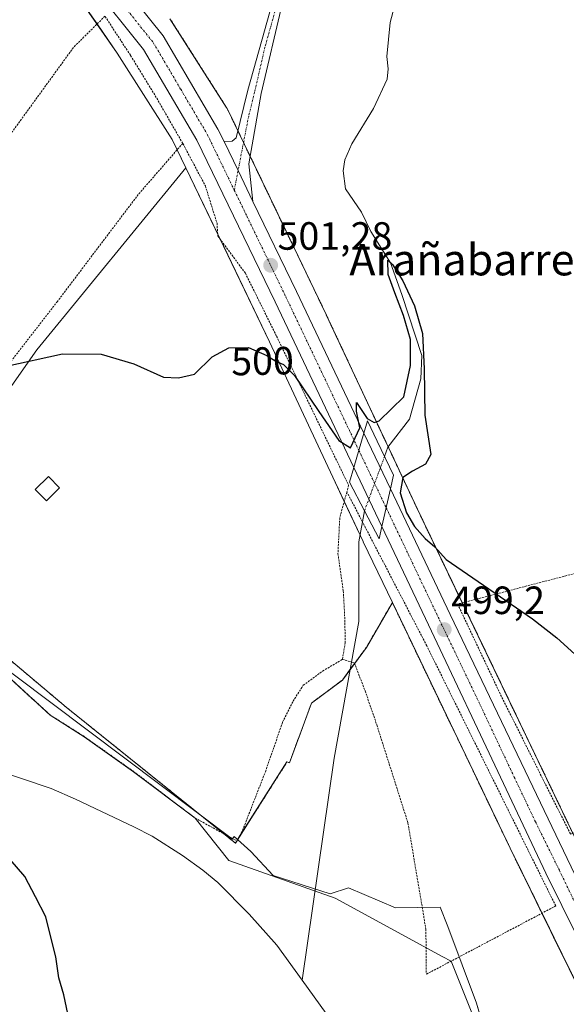
# Model space of a CAD drawing. Units: metres. Extents: x 576489 to 579917, y 4751992 to 4754344.
# Drawn here: x 576821 to 576960, y 4753556 to 4753806 of the extents above; entities that cross this region are included whole.
import ezdxf
from ezdxf.enums import TextEntityAlignment as Align

# ---------------------------------------------------------------- set-up
doc = ezdxf.new("R2010")
doc.units = ezdxf.units.M
doc.header["$MEASUREMENT"] = 0
doc.linetypes.add('TRAZO_Y_PUNTO', pattern=[1, 0.5, -0.25, 0, -0.25])
doc.linetypes.add('TRAZOS', pattern=[0.75, 0.5, -0.25])
for name, color, linetype, lineweight in [('Alambrada', 19, 'TRAZOS', 0), ('Arbolado forestal', 92, 'TRAZOS', 0), ('Arbolado forestal CxS', 92, 'Continuous', 0), ('Camino', 19, 'Continuous', 0), ('Camino Cxs', 19, 'Continuous', 0), ('Camino eje', 39, 'TRAZO_Y_PUNTO', 13), ('Carretera de calzada única', 19, 'Continuous', 13), ('Carretera de calzada única Cxs', 19, 'Continuous', 13), ('Carretera de calzada única eje', 19, 'TRAZO_Y_PUNTO', 0), ('Carátula', 7, 'Continuous', 5), ('Corriente natural lineal', 142, 'Continuous', 13), ('Corriente natural lineal oculto', 19, 'TRAZO_Y_PUNTO', 13), ('Curva de nivel maestra', 36, 'Continuous', 30), ('Edificación ligera', 1, 'Continuous', 0), ('Edificación ligera Cxs', 1, 'Continuous', 0), ('Entidad de ámbito territorial', 19, 'Continuous', 0), ('Entidad de ámbito territorial CxS', 92, 'Continuous', 0), ('Espacio natural protegido', 2, 'Continuous', 13), ('Espacio natural protegido CxS', 2, 'Continuous', 0), ('Municipio', 9, 'Continuous', 13), ('Municipio CxS', 142, 'Continuous', 0), ('Núcleo urbano', 19, 'Continuous', 0), ('Núcleo urbano CxS', 19, 'Continuous', 0), ('Prado', 92, 'Continuous', 0), ('Prado CxS', 92, 'Continuous', 0), ('Puente', 1, 'Continuous', 0), ('Puente Cxs', 1, 'Continuous', 13), ('Punto de cota en terreno', 7, 'Continuous', 0), ('Rótulo de curva de nivel directora', 19, 'Continuous', 0), ('Rótulo de punto de cota en terreno', 19, 'Continuous', 0), ('Texto cartográfico', 19, 'Continuous', 0)]:
    doc.layers.add(name, color=color, linetype=linetype, lineweight=lineweight)
doc.styles.add('Arial', font='txt', dxfattribs={"height": 0.2})

# ---------------------------------------------------------------- blocks, each defined once
blk = doc.blocks.new('*U169')
at = {"layer": 'Espacio natural protegido CxS', "color": 2, "linetype": 'Continuous', "lineweight": 0}
blk.add_polyline3d([(576801.35, 4753653.44, 498.5), (576874.93, 4753598.08, 497.73), (576875.4, 4753598.78, 497.81), (576879.59, 4753595.01, 497.65), (576885.29, 4753588.86, 497.73), (576899.8, 4753584.24, 497.56), (576904.46, 4753585.78, 497.58), (576916.38, 4753580.65, 497.61), (576927.72, 4753580.84, 497.2), (576929.7, 4753575.93, 497.38), (576936.95, 4753556.46, 496.88), (576939.48, 4753547.75, 496.69)], dxfattribs=at)
blk = doc.blocks.new('*U170')
at = {"layer": 'Espacio natural protegido CxS', "color": 2, "linetype": 'Continuous', "lineweight": 0}
blk.add_polyline3d([(576801.3493, 4753653.4421, 498.4964), (576874.9272, 4753598.0814, 497.7307), (576875.4042, 4753598.7834, 497.813), (576879.5911, 4753595.0064, 497.6487), (576885.291, 4753588.8553, 497.731), (576899.7998, 4753584.2412, 497.5593), (576904.4629, 4753585.7791, 497.5798), (576916.3807, 4753580.6529, 497.6124), (576927.7227, 4753580.8378, 497.1993), (576929.6976, 4753575.9308, 497.3822), (576936.9453, 4753556.4638, 496.8783), (576939.4811, 4753547.7548, 496.6869)], dxfattribs=at)
blk = doc.blocks.new('5PATER')
at = {"layer": 'Carátula', "linetype": 'Continuous', "lineweight": 5}
h = blk.add_hatch(color=250, dxfattribs=at)
edge = h.paths.add_edge_path()
edge.add_ellipse((0, 0.01), major_axis=(-1.33, -1.34), ratio=0.999422, start_angle=0, end_angle=360)

msp = doc.modelspace()

# ---------------------------------------------------------------- linework, layer by layer
at = {"layer": 'Alambrada', "color": 19, "linetype": 'TRAZOS', "lineweight": 0}
for points in [[(576862.32, 4753774.91, 508.48), (576855.6, 4753786.58, 504.44), (576849.03, 4753797.31, 510.46), (576842.55, 4753807.23, 504.24), (576834.55, 4753799.3, 503.31), (576771.92, 4753712.98, 504.99), (576751.07, 4753686.83, 509.65), (576778.32, 4753668.1, 512.22)], [(576862.32, 4753774.91, 508.48), (576851.03, 4753761.94, 506.69), (576830.48, 4753734.75, 502.93), (576796.03, 4753690.34, 501.71), (576778.32, 4753668.1, 512.22)], [(576862.32, 4753774.91, 508.48), (576868.07, 4753764.1, 501.58), (576871.03, 4753754.59, 501.74), (576871.23, 4753751.38, 508.23), (576878.23, 4753741.94, 507.47), (576886.15, 4753725.94, 504.23), (576904.48, 4753688.02, 499.84), (576904.03, 4753686.36, 513.93)], [(576904.03, 4753686.36, 513.93), (576902.23, 4753679.79, 521.26), (576901.76, 4753670.67, 507.53), (576903.12, 4753661.23, 508.8), (576903.52, 4753653.79, 507.27), (576903.6, 4753648.03, 507.02), (576902.92, 4753643.79, 508.75)], [(576902.92, 4753643.79, 508.75), (576905.23, 4753643.11, 507.83), (576905.92, 4753642.9, 507.8), (576908.67, 4753635.79, 502.26), (576911.64, 4753627.14, 510.63), (576919.55, 4753602.26, 505.65), (576924.12, 4753575.23, 512.02), (576924.23, 4753563.79, 509.86), (576957.12, 4753581.14, 505.92), (576924.35, 4753647.22, 516.04), (576908.01, 4753678.7, 524.62), (576904.03, 4753686.36, 513.93)], [(576960.87, 4753599.39, 502.1), (576986.6, 4753608.1, 511.12), (577009.15, 4753617.3, 517.34), (577005.07, 4753640.83, 511.37), (576999.71, 4753674.99, 510.68), (576986.8, 4753672.1, 505), (576932.19, 4753657.86, 502.79), (576943.44, 4753634.1, 499.95), (576960.87, 4753599.39, 502.1)], [(576778.32, 4753668.1, 512.22), (576790.87, 4753657.71, 508.31), (576814.39, 4753642.67, 504.86), (576828.64, 4753629.63, 500.08), (576837.28, 4753624.18, 504.61), (576849.84, 4753615.3, 501.46), (576865.47, 4753603.47, 501.24), (576876.12, 4753597.63, 509.3), (576877.52, 4753600.34, 509.73), (576883.32, 4753615.23, 501.51), (576887.71, 4753627.86, 505.35), (576890.35, 4753633.15, 503.23), (576892.96, 4753637.22, 507.8), (576897.87, 4753640.83, 500.73), (576902.92, 4753643.79, 508.75)]]:
    msp.add_polyline3d(points, dxfattribs=at)
at = {"layer": 'Arbolado forestal', "color": 92, "linetype": 'TRAZOS', "lineweight": 0}
for points in [[(577019.14, 4753477.69, 497.83), (577018.67, 4753479.18, 497.89), (577018.63, 4753479.29, 497.89), (577018.44, 4753479.78, 497.89), (577018.33, 4753480.05, 497.9), (576993.64, 4753533.97, 497.75), (576993.55, 4753534.16, 497.75), (576961.49, 4753599.6, 498.2), (576960.89, 4753600.81, 498.27), (576933.36, 4753658.17, 499.44), (576922.62, 4753680.54, 500.24), (576914.53, 4753697.8, 499.26), (576898.81, 4753731.33, 500.87), (576898.78, 4753731.4, 500.87), (576879.43, 4753771.66, 502.09), (576877.77, 4753775.12, 502.19), (576876.34, 4753778.08, 502.24), (576873.85, 4753783.27, 502.28), (576873.81, 4753783.35, 502.28), (576873.57, 4753783.81, 502.29), (576873.39, 4753784.1, 502.3), (576859.08, 4753806.59, 502.51)], [(576796.61, 4753681.75, 498.88), (576797.51, 4753681.16, 498.86), (576788.27, 4753669.03, 498.8), (576832.69, 4753631.66, 498.13), (576872.76, 4753599.47, 497.68), (576875.7, 4753597.11, 497.66), (576876.05, 4753597.67, 497.75), (576876.53, 4753598.43, 497.87), (576888.81, 4753617.72, 497.66), (576889.43, 4753617.53, 497.65), (576895.07, 4753632.7, 497.92), (576902.88, 4753638.55, 498.58), (576904.91, 4753641.3, 498.63), (576905.98, 4753642.75, 498.64), (576908.99, 4753646.82, 498.49), (576915.59, 4753658.22, 499.49)], [(576915.59, 4753658.22, 499.49), (576937.2, 4753613.2, 498.26), (576946.48, 4753593.86, 497.95), (576946.51, 4753593.8, 497.95), (576953.62, 4753579.29, 497.81), (576979.13, 4753527.21, 497.09), (576982.8, 4753519.21, 497.04), (576984.28, 4753515.98, 496.94), (577003.58, 4753473.82, 497.01), (577006.02, 4753466.26, 496.84), (577007.31, 4753462.26, 496.66), (577010.25, 4753453.15, 496.84), (577026.54, 4753402.28, 497.14), (577033.69, 4753377.7, 496.64), (577045.88, 4753319.06, 495.66), (577045.91, 4753318.92, 495.66), (577056.35, 4753272.92, 495.7), (577056.42, 4753272.62, 495.72), (577056.44, 4753272.55, 495.72), (577067.33, 4753233.25, 495.45), (577067.46, 4753232.82, 495.41), (577067.5, 4753232.72, 495.4), (577079.29, 4753199.46, 493.79)]]:
    msp.add_polyline3d(points, dxfattribs=at)
at = {"layer": 'Arbolado forestal CxS', "color": 92, "linetype": 'Continuous', "lineweight": 0}
for points in [[(576993.55, 4753534.16, 497.75), (576960.89, 4753600.81, 498.27), (576922.63, 4753680.54, 500.24), (576898.81, 4753731.33, 500.87), (576898.78, 4753731.4, 500.87), (576873.85, 4753783.27, 502.28), (576873.82, 4753783.35, 502.28), (576873.57, 4753783.81, 502.29), (576873.39, 4753784.1, 502.3), (576859.08, 4753806.59, 502.51)], [(576788.27, 4753669.03, 498.8), (576832.69, 4753631.66, 498.13), (576875.7, 4753597.11, 497.66), (576888.81, 4753617.72, 497.66), (576889.43, 4753617.53, 497.65), (576895.07, 4753632.7, 497.92), (576902.88, 4753638.55, 498.58), (576909, 4753646.82, 498.49), (576915.59, 4753658.22, 499.49), (576937.2, 4753613.2, 498.26), (576946.48, 4753593.86, 497.95), (576946.51, 4753593.8, 497.95), (576979.13, 4753527.21, 497.09)]]:
    msp.add_polyline3d(points, dxfattribs=at)
at = {"layer": 'Camino', "color": 19, "linetype": 'Continuous', "lineweight": 0}
for points in [[(576872.83, 4753775.37, 502.08), (576874.92, 4753775.47, 502.14), (576875.92, 4753776.35, 502.18), (576878.88, 4753788.43, 502.4), (576885.2, 4753811.07, 503.27)], [(576887.56, 4753810.28, 502.96), (576882.28, 4753787.55, 502.39), (576879.08, 4753769.71, 501.99), (576880.17, 4753760.18, 501.59)], [(576880.17, 4753760.18, 501.59), (576876.38, 4753768, 501.95), (576872.83, 4753775.37, 502.08)]]:
    msp.add_polyline3d(points, dxfattribs=at)
at = {"layer": 'Camino Cxs', "color": 19, "linetype": 'Continuous', "lineweight": 0}
msp.add_polyline3d([(576887.56, 4753810.28, 502.96), (576882.28, 4753787.55, 502.39), (576879.08, 4753769.71, 501.99), (576880.17, 4753760.18, 501.59), (576880.17, 4753760.18, 501.59), (576876.38, 4753768, 501.95), (576872.83, 4753775.37, 502.08), (576874.92, 4753775.47, 502.14), (576875.92, 4753776.35, 502.18), (576878.88, 4753788.43, 502.4), (576885.2, 4753811.07, 503.27)], dxfattribs=at)
at = {"layer": 'Camino eje', "color": 39, "linetype": 'TRAZO_Y_PUNTO', "lineweight": 13}
msp.add_polyline3d([(576895.71, 4753826.6, 503.68), (576895.31, 4753826.36, 503.66), (576894.85, 4753826.09, 503.63), (576891.84, 4753823.11, 503.31), (576890.84, 4753821.31, 503.39), (576889.97, 4753819.74, 503.45), (576886.38, 4753810.68, 502.95), (576883.22, 4753799.36, 502.63), (576880.58, 4753787.99, 502.38), (576879.1, 4753781.95, 502.35), (576875.42, 4753763.03, 501.82)], dxfattribs=at)
at = {"layer": 'Carretera de calzada única', "color": 19, "linetype": 'Continuous', "lineweight": 13}
for points in [[(576493.97, 4754019.05, 507.97), (576509.97, 4754010.22, 508.12), (576541.73, 4753992.72, 507.44), (576668, 4753923, 505.86), (576699.11, 4753906.15, 505.06), (576798.41, 4753851.26, 502.62), (576818.51, 4753839.38, 502.7), (576831.37, 4753830.32, 502.51), (576843.42, 4753819.61, 502.51), (576857.35, 4753802.24, 502.44), (576871.28, 4753778.55, 501.98), (576872.83, 4753775.37, 502.08)], [(576905.81, 4753692.52, 499.77), (576885.78, 4753734.64, 500.97), (576865.93, 4753775.69, 502.02), (576852.34, 4753798.79, 502.22), (576839.01, 4753815.42, 502.31), (576827.6, 4753825.56, 502.22), (576815.21, 4753834.28, 502.4), (576795.4, 4753845.99, 502.56), (576696.2, 4753900.83, 504.93), (576665.09, 4753917.68, 505.95), (576538.8, 4753987.41, 507.33), (576507.04, 4754004.91, 507.77), (576494.04, 4754012.07, 507.85)], [(576880.17, 4753760.18, 501.59), (576876.38, 4753768, 501.95), (576872.83, 4753775.37, 502.08)], [(576880.17, 4753760.18, 501.59), (576891.25, 4753737.26, 500.87), (576908.37, 4753701.26, 499.88)], [(576908.37, 4753701.26, 499.88), (576905.81, 4753692.52, 499.77)], [(576908.37, 4753701.26, 499.88), (576905.81, 4753692.52, 499.77)], [(576908.37, 4753701.26, 499.88), (576915.1, 4753687.11, 499.66)], [(576912.94, 4753677.54, 499.55), (576905.81, 4753692.52, 499.77)], [(576912.94, 4753677.54, 499.55), (576915.1, 4753687.11, 499.66)], [(576912.94, 4753677.54, 499.55), (576915.1, 4753687.11, 499.66)], [(576915.1, 4753687.11, 499.66), (576930.29, 4753655.17, 499.14), (576949.31, 4753615.51, 498.56), (576990.18, 4753530.26, 497.53), (577004.92, 4753498.44, 497.28), (577013.62, 4753477.82, 497.48), (577021.92, 4753455.46, 497.08), (577029.91, 4753430.2, 497.04), (577039.28, 4753397.78, 496.99), (577046.45, 4753369.5, 496.44), (577064.85, 4753285.81, 495.86), (577070.17, 4753264.71, 495.39), (577080.58, 4753228.36, 494.81), (577088.98, 4753205.88, 494.84), (577103.45, 4753174.37, 494.06)], [(577082.93, 4753202.66, 494.37), (577076.89, 4753219.44, 494.69), (577072.53, 4753233.79, 494.98), (577059.11, 4753283.63, 495.69), (577055.27, 4753300.7, 495.91), (577046.99, 4753340.68, 496.11), (577035.99, 4753387.9, 496.64), (577028.63, 4753414.39, 496.84), (577019.64, 4753442.61, 497.06), (577009.24, 4753471.35, 497.31), (577003.91, 4753484.6, 497.4), (576997.99, 4753498.38, 497.39), (576966.8, 4753564.84, 497.87), (576954.63, 4753589.5, 498.15), (576943.82, 4753612.25, 498.54), (576924.82, 4753652.56, 499.2), (576912.94, 4753677.54, 499.55)]]:
    msp.add_polyline3d(points, dxfattribs=at)
at = {"layer": 'Carretera de calzada única Cxs', "color": 19, "linetype": 'Continuous', "lineweight": 13}
for points in [[(576843.42, 4753819.61, 502.51), (576857.35, 4753802.24, 502.44), (576871.28, 4753778.55, 501.98), (576872.83, 4753775.37, 502.08), (576872.83, 4753775.37, 502.08), (576876.38, 4753768, 501.95), (576880.17, 4753760.18, 501.59), (576891.25, 4753737.26, 500.87), (576908.37, 4753701.26, 499.88), (576905.81, 4753692.52, 499.77), (576885.78, 4753734.64, 500.97), (576865.93, 4753775.69, 502.02), (576852.34, 4753798.79, 502.22), (576839.01, 4753815.42, 502.31)], [(576997.99, 4753498.38, 497.39), (576966.8, 4753564.84, 497.87), (576954.63, 4753589.5, 498.15), (576943.82, 4753612.25, 498.54), (576924.82, 4753652.56, 499.2), (576912.94, 4753677.54, 499.55), (576915.1, 4753687.11, 499.66), (576930.29, 4753655.17, 499.14), (576949.31, 4753615.51, 498.56), (576990.18, 4753530.26, 497.53)]]:
    msp.add_polyline3d(points, dxfattribs=at)
msp.add_polyline3d([(576915.1, 4753687.11, 499.66), (576912.94, 4753677.54, 499.55), (576905.81, 4753692.52, 499.77), (576908.37, 4753701.26, 499.88), (576915.1, 4753687.11, 499.66)], close=True, dxfattribs=at)
at = {"layer": 'Carretera de calzada única eje', "color": 19, "linetype": 'TRAZO_Y_PUNTO', "lineweight": 0}
for points in [[(576494, 4754015.56, 507.96), (576500.55, 4754011.95, 507.95), (576508.5, 4754007.56, 507.89), (576540.26, 4753990.06, 507.53), (576666.54, 4753920.34, 505.97), (576682.1, 4753911.91, 505.53), (576697.65, 4753903.49, 505.07), (576747.25, 4753876.07, 503.44), (576796.9, 4753848.62, 502.77), (576806.81, 4753842.77, 502.69), (576816.86, 4753836.83, 502.63), (576823.06, 4753832.47, 502.51), (576829.48, 4753827.94, 502.48), (576835.19, 4753822.87, 502.48), (576841.22, 4753817.51, 502.53), (576848.18, 4753808.83, 502.38), (576854.84, 4753800.51, 502.37), (576861.81, 4753788.67, 502.29), (576868.6, 4753777.12, 502.06), (576875.42, 4753763.03, 501.82)], [(576875.42, 4753763.03, 501.82), (576878.59, 4753756.47, 501.6), (576888.51, 4753735.95, 500.99), (576907.09, 4753696.89, 499.88)], [(576907.09, 4753696.89, 499.88), (576908.04, 4753694.9, 499.81), (576914.02, 4753682.33, 499.62)], [(576914.02, 4753682.33, 499.62), (576927.56, 4753653.86, 499.19), (576937.06, 4753634.03, 498.92), (576946.56, 4753613.88, 498.63), (576951.97, 4753602.5, 498.39), (576958.06, 4753590.17, 498.17), (576978.49, 4753547.55, 497.66)]]:
    msp.add_polyline3d(points, dxfattribs=at)
at = {"layer": 'Corriente natural lineal', "color": 142, "linetype": 'Continuous', "lineweight": 13}
for points in [[(576927, 4753815, 502.17), (576925.31, 4753814.12, 502.09), (576919.23, 4753812.44, 502.12), (576917.7, 4753811.44, 502.31), (576916.05, 4753809.48, 502.47), (576915.03, 4753805.67, 502.67), (576914.23, 4753797.01, 502.52), (576914.57, 4753793.85, 502.61), (576914.3, 4753791.22, 502.34), (576910.81, 4753783.76, 501.15), (576905.29, 4753774.84, 501.6), (576903.51, 4753770.72, 501.39), (576903.07, 4753767.95, 501.28), (576903.69, 4753763.34, 501.34), (576907.76, 4753757.45, 501.11), (576910.09, 4753752.51, 500.77), (576915.15, 4753744.6, 500.48), (576918.03, 4753736.48, 500.1), (576923.1, 4753721.01, 500.18), (576922.79, 4753715.1, 500.02), (576919.92, 4753704.82, 499.78), (576914.45, 4753697.69, 499.27), (576913.6, 4753695.38, 499.32)], [(576908.53, 4753681.57, 499.31), (576907.09, 4753673.63, 499.39), (576907.09, 4753653.41, 498.48), (576900.83, 4753618.68, 497.65), (576892.66, 4753562.28, 497.07)], [(576814.21, 4753615.88, 498.32), (576828.9, 4753610.96, 498.13), (576835.04, 4753608.3, 498.05), (576849.93, 4753601.28, 497.79), (576854.52, 4753598.83, 497.58), (576862.28, 4753593.95, 497.13), (576867.44, 4753590.27, 497.21), (576871.28, 4753587.07, 496.97), (576879.2, 4753579.07, 496.89), (576886.24, 4753571.15, 496.76), (576892.66, 4753562.28, 497.07)], [(576892.66, 4753562.28, 497.07), (576898.79, 4753553.81, 496.93)]]:
    msp.add_polyline3d(points, dxfattribs=at)
at = {"layer": 'Corriente natural lineal oculto', "color": 19, "linetype": 'TRAZO_Y_PUNTO', "lineweight": 13}
msp.add_polyline3d([(576913.6, 4753695.38, 499.32), (576908.53, 4753681.57, 499.31)], dxfattribs=at)
at = {"layer": 'Curva de nivel maestra', "color": 36, "linetype": 'Continuous', "lineweight": 30}
for points in [[(576817.12, 4753718.21, 500), (576831.8, 4753721.42, 500), (576841.57, 4753721.37, 500), (576849.86, 4753718.88, 500), (576857.4, 4753715.53, 500), (576861.23, 4753715.36, 500), (576865.31, 4753716.25, 500), (576869.77, 4753720.64, 500), (576874, 4753722.95, 500), (576879, 4753723.05, 500), (576883.66, 4753721.03, 500), (576885.98, 4753719.53, 500), (576887.92, 4753718.72, 500), (576890.72, 4753715.9, 500), (576896.89, 4753706.75, 500), (576902.02, 4753699.44, 500), (576904.96, 4753697.52, 500), (576907.34, 4753702.66, 500), (576906.47, 4753706.87, 500), (576906.51, 4753709.04, 500), (576909.16, 4753704.98, 500), (576910.97, 4753703.96, 500), (576912.23, 4753704.41, 500), (576918.49, 4753710.48, 500), (576920.23, 4753718.46, 500), (576920.24, 4753725.06, 500), (576918.45, 4753731.16, 500), (576916.19, 4753736.95, 500), (576914.55, 4753741.56, 500), (576914.48, 4753745.23, 500), (576915.61, 4753744.16, 500), (576918.23, 4753739.98, 500), (576921.22, 4753733.64, 500), (576923.29, 4753726.6, 500), (576923.65, 4753717.6, 500), (576923.88, 4753705.89, 500), (576925.33, 4753695.88, 500), (576923.99, 4753693.36, 500), (576920.73, 4753691.64, 500), (576918.26, 4753690, 500), (576917.55, 4753686.14, 500), (576919.22, 4753681, 500), (576921.23, 4753677.55, 500), (576923.95, 4753674.5, 500), (576926.43, 4753672.39, 500), (576929.25, 4753669.18, 500), (576951.24, 4753654.09, 500), (576957.4, 4753649.26, 500), (576984.08, 4753625.02, 500)], [(576833.08, 4753553.74, 500), (576832.08, 4753558.52, 500), (576830.81, 4753562.86, 500), (576830.08, 4753568.24, 500), (576828.76, 4753573.23, 500), (576827.52, 4753578.39, 500), (576824.92, 4753583.47, 500), (576822.17, 4753588.62, 500), (576818.44, 4753592.93, 500)]]:
    msp.add_polyline3d(points, dxfattribs=at)
at = {"layer": 'Edificación ligera', "color": 1, "linetype": 'Continuous', "lineweight": 0}
msp.add_polyline3d([(576831.01, 4753687.38, 502.88), (576827.66, 4753684.09, 503.04), (576824.83, 4753686.98, 501.62), (576828.19, 4753690.26, 499.57), (576831.01, 4753687.38, 502.88)], dxfattribs=at)
at = {"layer": 'Edificación ligera Cxs', "color": 1, "linetype": 'Continuous', "lineweight": 0}
msp.add_polyline3d([(576831.01, 4753687.38, 502.88), (576827.66, 4753684.09, 503.04), (576824.83, 4753686.98, 501.62), (576828.19, 4753690.26, 499.57), (576831.01, 4753687.38, 502.88)], close=True, dxfattribs=at)
at = {"layer": 'Entidad de ámbito territorial', "color": 19, "linetype": 'Continuous', "lineweight": 0}
msp.add_polyline3d([(576936.28, 4753552.69, 496.85), (576930.54, 4753567.08, 496.89), (576928.29, 4753568.31, 497.19), (576901.02, 4753583.14, 497.54), (576874.06, 4753592.71, 497.12), (576865.45, 4753603.42, 497.83), (576849.82, 4753615.26, 498.06), (576837.26, 4753624.14, 498.18), (576828.62, 4753629.58, 498.26), (576814.38, 4753642.62, 498.36)], dxfattribs=at)
at = {"layer": 'Entidad de ámbito territorial CxS', "color": 92, "linetype": 'Continuous', "lineweight": 0}
for points in [[(576814.38, 4753642.62, 498.36), (576828.62, 4753629.58, 498.26), (576837.26, 4753624.14, 498.18), (576849.82, 4753615.26, 498.06), (576865.45, 4753603.42, 497.83), (576874.06, 4753592.71, 497.12), (576901.02, 4753583.14, 497.54), (576928.29, 4753568.31, 497.19), (576930.54, 4753567.08, 496.89), (576936.28, 4753552.69, 496.85)], [(576814.38, 4753642.62, 498.36), (576828.62, 4753629.58, 498.26), (576837.26, 4753624.14, 498.18), (576849.82, 4753615.26, 498.06), (576865.45, 4753603.42, 497.83), (576874.06, 4753592.71, 497.12), (576901.02, 4753583.13, 497.54), (576928.29, 4753568.31, 497.19), (576930.54, 4753567.08, 496.89), (576936.28, 4753552.69, 496.85)]]:
    msp.add_polyline3d(points, dxfattribs=at)
at = {"layer": 'Espacio natural protegido', "color": 2, "linetype": 'Continuous', "lineweight": 13}
msp.add_polyline3d([(576801.35, 4753653.44, 498.5), (576874.93, 4753598.08, 497.73), (576875.4, 4753598.78, 497.81), (576879.59, 4753595.01, 497.65), (576885.29, 4753588.86, 497.73), (576899.8, 4753584.24, 497.56), (576904.46, 4753585.78, 497.58), (576916.38, 4753580.65, 497.61), (576927.72, 4753580.84, 497.2), (576929.7, 4753575.93, 497.38), (576936.95, 4753556.46, 496.88), (576939.48, 4753547.75, 496.69)], dxfattribs=at)
at = {"layer": 'Municipio', "color": 9, "linetype": 'Continuous', "lineweight": 13}
msp.add_polyline3d([(576936.28, 4753552.69, 496.85), (576930.54, 4753567.08, 496.89), (576928.29, 4753568.31, 497.19), (576901.02, 4753583.14, 497.54), (576874.06, 4753592.71, 497.12), (576865.45, 4753603.42, 497.83), (576849.82, 4753615.26, 498.06), (576837.26, 4753624.14, 498.18), (576828.62, 4753629.58, 498.26), (576814.38, 4753642.62, 498.36)], dxfattribs=at)
msp.add_polyline3d([(576936.28, 4753552.69, 496.85), (576930.54, 4753567.08, 496.89), (576928.29, 4753568.31, 497.19), (576901.02, 4753583.14, 497.54), (576874.06, 4753592.71, 497.12), (576865.45, 4753603.42, 497.83), (576849.82, 4753615.26, 498.06), (576837.26, 4753624.14, 498.18), (576828.62, 4753629.58, 498.26), (576814.38, 4753642.62, 498.36)], dxfattribs=at)
at = {"layer": 'Municipio CxS', "color": 142, "linetype": 'Continuous', "lineweight": 0}
for points in [[(576814.38, 4753642.62, 498.36), (576828.62, 4753629.58, 498.26), (576837.26, 4753624.14, 498.18), (576849.82, 4753615.26, 498.06), (576865.45, 4753603.42, 497.83), (576874.06, 4753592.71, 497.12), (576901.02, 4753583.14, 497.54), (576928.29, 4753568.31, 497.19), (576930.54, 4753567.08, 496.89), (576936.28, 4753552.69, 496.85)], [(576936.28, 4753552.69, 496.85), (576930.54, 4753567.08, 496.89), (576928.29, 4753568.31, 497.19), (576901.02, 4753583.14, 497.54), (576874.06, 4753592.71, 497.12), (576865.45, 4753603.42, 497.83), (576849.82, 4753615.26, 498.06), (576837.26, 4753624.14, 498.18), (576828.62, 4753629.58, 498.26), (576814.38, 4753642.62, 498.36)], [(576814.38, 4753642.62, 498.36), (576828.62, 4753629.58, 498.26), (576837.26, 4753624.14, 498.18), (576849.82, 4753615.26, 498.06), (576865.45, 4753603.42, 497.83), (576874.06, 4753592.71, 497.12), (576901.02, 4753583.13, 497.54), (576928.29, 4753568.31, 497.19), (576930.54, 4753567.08, 496.89), (576936.28, 4753552.69, 496.85)], [(576936.28, 4753552.69, 496.85), (576930.54, 4753567.08, 496.89), (576928.29, 4753568.31, 497.19), (576901.02, 4753583.13, 497.54), (576874.06, 4753592.71, 497.12), (576865.45, 4753603.42, 497.83), (576849.82, 4753615.26, 498.06), (576837.26, 4753624.14, 498.18), (576828.62, 4753629.58, 498.26), (576814.38, 4753642.62, 498.36)]]:
    msp.add_polyline3d(points, dxfattribs=at)
at = {"layer": 'Núcleo urbano', "color": 19, "linetype": 'Continuous', "lineweight": 0}
for points in [[(576863.1, 4753768.71, 501.58), (576860.9, 4753773.28, 501.79), (576859.64, 4753775.92, 501.82), (576845.67, 4753797.87, 501.92), (576840.55, 4753805.25, 502), (576835.17, 4753812.99, 502.03), (576801.99, 4753837.23, 502.09), (576754.99, 4753863.79, 502.85), (576686.63, 4753901.18, 504.93), (576658.07, 4753916.66, 505.76), (576613.57, 4753940.77, 506.41), (576608.42, 4753943.56, 506.63), (576608.31, 4753943.62, 506.63), (576564.32, 4753968.42, 506.76), (576536.08, 4753984.34, 506.64), (576533.1, 4753986.01, 506.79), (576524.72, 4753990.74, 506.9), (576494.15, 4754006.68, 507.38), (576494.1, 4754006.7, 507.38)], [(577019.14, 4753477.69, 497.83), (577018.67, 4753479.18, 497.89), (577018.63, 4753479.29, 497.89), (577018.44, 4753479.78, 497.89), (577018.33, 4753480.05, 497.9), (576993.64, 4753533.97, 497.75), (576993.55, 4753534.16, 497.75), (576961.49, 4753599.6, 498.2), (576960.89, 4753600.81, 498.27), (576933.36, 4753658.17, 499.44), (576922.62, 4753680.54, 500.24), (576914.53, 4753697.8, 499.26), (576898.81, 4753731.33, 500.87), (576898.78, 4753731.4, 500.87), (576879.43, 4753771.66, 502.09), (576877.77, 4753775.12, 502.19), (576876.34, 4753778.08, 502.24), (576873.85, 4753783.27, 502.28), (576873.81, 4753783.35, 502.28), (576873.57, 4753783.81, 502.29), (576873.39, 4753784.1, 502.3), (576859.08, 4753806.59, 502.51)], [(576915.59, 4753658.22, 499.49), (576908.18, 4753673.65, 499.4), (576908.15, 4753673.71, 499.4), (576907.4, 4753675.33, 499.44), (576903.36, 4753683.93, 498.92), (576900.49, 4753690.06, 499.27), (576884.34, 4753724.51, 500.14), (576871.79, 4753750.63, 501.24), (576871.2, 4753751.85, 501.29), (576863.1, 4753768.71, 501.58)], [(576915.59, 4753658.22, 499.49), (576937.2, 4753613.2, 498.26), (576946.48, 4753593.86, 497.95), (576946.51, 4753593.8, 497.95), (576953.62, 4753579.29, 497.81), (576979.13, 4753527.21, 497.09), (576982.8, 4753519.21, 497.04), (576984.28, 4753515.98, 496.94), (577003.58, 4753473.82, 497.01), (577006.02, 4753466.26, 496.84), (577007.31, 4753462.26, 496.66), (577010.25, 4753453.15, 496.84), (577026.54, 4753402.28, 497.14), (577033.69, 4753377.7, 496.64), (577045.88, 4753319.06, 495.66), (577045.91, 4753318.92, 495.66), (577056.35, 4753272.92, 495.7), (577056.42, 4753272.62, 495.72), (577056.44, 4753272.55, 495.72), (577067.33, 4753233.25, 495.45), (577067.46, 4753232.82, 495.41), (577067.5, 4753232.72, 495.4), (577079.29, 4753199.46, 493.79)]]:
    msp.add_polyline3d(points, dxfattribs=at)
at = {"layer": 'Núcleo urbano CxS', "color": 19, "linetype": 'Continuous', "lineweight": 0}
for points in [[(576979.13, 4753527.21, 497.09), (576946.51, 4753593.8, 497.95), (576946.48, 4753593.86, 497.95), (576937.2, 4753613.2, 498.26), (576915.59, 4753658.22, 499.49), (576908.18, 4753673.65, 499.4), (576908.15, 4753673.71, 499.4), (576900.49, 4753690.06, 499.27), (576884.34, 4753724.51, 500.14), (576863.1, 4753768.71, 501.58), (576859.64, 4753775.92, 501.82), (576845.67, 4753797.87, 501.92), (576835.17, 4753812.99, 502.03)], [(576859.08, 4753806.59, 502.51), (576873.39, 4753784.1, 502.3), (576873.57, 4753783.81, 502.29), (576873.82, 4753783.35, 502.28), (576873.85, 4753783.27, 502.28), (576898.78, 4753731.4, 500.87), (576898.81, 4753731.33, 500.87), (576922.63, 4753680.54, 500.24), (576960.89, 4753600.81, 498.27), (576993.55, 4753534.16, 497.75)]]:
    msp.add_polyline3d(points, dxfattribs=at)
at = {"layer": 'Prado', "color": 92, "linetype": 'Continuous', "lineweight": 0}
for points in [[(576863.1, 4753768.71, 501.58), (576860.9, 4753773.28, 501.79), (576859.64, 4753775.92, 501.82), (576845.67, 4753797.87, 501.92), (576840.55, 4753805.25, 502), (576835.17, 4753812.99, 502.03), (576801.99, 4753837.23, 502.09), (576754.99, 4753863.79, 502.85), (576686.63, 4753901.18, 504.93), (576658.07, 4753916.66, 505.76), (576613.57, 4753940.77, 506.41), (576608.42, 4753943.56, 506.63), (576608.31, 4753943.62, 506.63), (576564.32, 4753968.42, 506.76), (576536.08, 4753984.34, 506.64), (576533.1, 4753986.01, 506.79), (576524.72, 4753990.74, 506.9), (576494.15, 4754006.68, 507.38), (576494.1, 4754006.7, 507.38)], [(576863.1, 4753768.71, 501.58), (576825.24, 4753722.48, 499.98), (576796.61, 4753681.75, 498.88)], [(576915.59, 4753658.22, 499.49), (576908.18, 4753673.65, 499.4), (576908.15, 4753673.71, 499.4), (576907.4, 4753675.33, 499.44), (576903.36, 4753683.93, 498.92), (576900.49, 4753690.06, 499.27), (576884.34, 4753724.51, 500.14), (576871.79, 4753750.63, 501.24), (576871.2, 4753751.85, 501.29), (576863.1, 4753768.71, 501.58)], [(576796.61, 4753681.75, 498.88), (576797.51, 4753681.16, 498.86), (576788.27, 4753669.03, 498.8), (576832.69, 4753631.66, 498.13), (576872.76, 4753599.47, 497.68), (576875.7, 4753597.11, 497.66), (576876.05, 4753597.67, 497.75), (576876.53, 4753598.43, 497.87), (576888.81, 4753617.72, 497.66), (576889.43, 4753617.53, 497.65), (576895.07, 4753632.7, 497.92), (576902.88, 4753638.55, 498.58), (576904.91, 4753641.3, 498.63), (576905.98, 4753642.75, 498.64), (576908.99, 4753646.82, 498.49), (576915.59, 4753658.22, 499.49)]]:
    msp.add_polyline3d(points, dxfattribs=at)
at = {"layer": 'Prado CxS', "color": 92, "linetype": 'Continuous', "lineweight": 0}
msp.add_polyline3d([(576835.17, 4753812.99, 502.03), (576845.67, 4753797.87, 501.92), (576859.64, 4753775.92, 501.82), (576863.1, 4753768.71, 501.58), (576863.1, 4753768.71, 501.58), (576825.24, 4753722.48, 499.98), (576796.61, 4753681.75, 498.88)], dxfattribs=at)
msp.add_polyline3d([(576915.59, 4753658.22, 499.49), (576909, 4753646.82, 498.49), (576902.88, 4753638.55, 498.58), (576895.07, 4753632.7, 497.92), (576889.43, 4753617.53, 497.65), (576888.81, 4753617.72, 497.66), (576875.7, 4753597.11, 497.66), (576832.69, 4753631.66, 498.13), (576788.27, 4753669.03, 498.8), (576797.51, 4753681.16, 498.86), (576796.61, 4753681.75, 498.88), (576825.24, 4753722.48, 499.98), (576863.1, 4753768.71, 501.58), (576884.34, 4753724.51, 500.14), (576900.49, 4753690.06, 499.27), (576908.15, 4753673.71, 499.4), (576908.18, 4753673.65, 499.4), (576915.59, 4753658.22, 499.49)], close=True, dxfattribs=at)
at = {"layer": 'Puente', "color": 1, "linetype": 'Continuous', "lineweight": 0}
msp.add_polyline3d([(576912.94, 4753677.54, 511.72), (576912.23, 4753674.4, 520.65), (576908.53, 4753681.57, 520.53), (576904.74, 4753688.86, 499.78), (576905.81, 4753692.52, 499.89), (576908.37, 4753701.26, 499.92), (576909.28, 4753704.38, 500.07), (576911.75, 4753699.24, 506.42), (576915.89, 4753690.6, 507.8), (576915.1, 4753687.11, 502.08), (576912.94, 4753677.54, 511.72)], dxfattribs=at)
at = {"layer": 'Puente Cxs', "color": 1, "linetype": 'Continuous', "lineweight": 13}
msp.add_polyline3d([(576912.94, 4753677.54, 511.72), (576912.23, 4753674.4, 520.65), (576908.53, 4753681.57, 520.53), (576904.74, 4753688.86, 499.78), (576905.81, 4753692.52, 499.89), (576908.37, 4753701.26, 499.92), (576909.28, 4753704.38, 500.07), (576911.75, 4753699.24, 506.42), (576915.89, 4753690.6, 507.8), (576915.1, 4753687.11, 502.08), (576912.94, 4753677.54, 511.72)], close=True, dxfattribs=at)

# ---------------------------------------------------------------- block references
at = {"layer": 'Espacio natural protegido CxS', "color": 2, "linetype": 'Continuous', "lineweight": 0}
for name in ['*U169', '*U170']:
    msp.add_blockref(name, (0, 0), dxfattribs=at)
at = {"layer": 'Punto de cota en terreno', "linetype": 'Continuous', "lineweight": 0}
for p in [(576884.66, 4753743.94, 501.28), (576928.77, 4753651.36, 499.2)]:
    msp.add_blockref('5PATER', p, dxfattribs=at)

# ---------------------------------------------------------------- texts
at = {"layer": 'Rótulo de curva de nivel directora', "color": 19, "linetype": 'Continuous', "lineweight": 0, "style": 'Arial'}
msp.add_text('500', height=7, rotation=1.1459, dxfattribs=at).set_placement((576882.59, 4753719.6), align=Align.MIDDLE_CENTER)
at = {"layer": 'Rótulo de punto de cota en terreno', "color": 19, "linetype": 'Continuous', "lineweight": 0, "style": 'Arial'}
for s, p in [('501,28', (576886.42, 4753745.7)), ('499,2', (576930.53, 4753653.12))]:
    msp.add_text(s, height=7, dxfattribs=at).set_placement(p, align=Align.BOTTOM_LEFT)
at = {"layer": 'Texto cartográfico', "color": 19, "linetype": 'Continuous', "lineweight": 0, "style": 'Arial'}
msp.add_text('Arañabarrena', height=8, dxfattribs=at).set_placement((576939.67, 4753745.37), align=Align.MIDDLE_CENTER)

doc.saveas('drawing.dxf')
